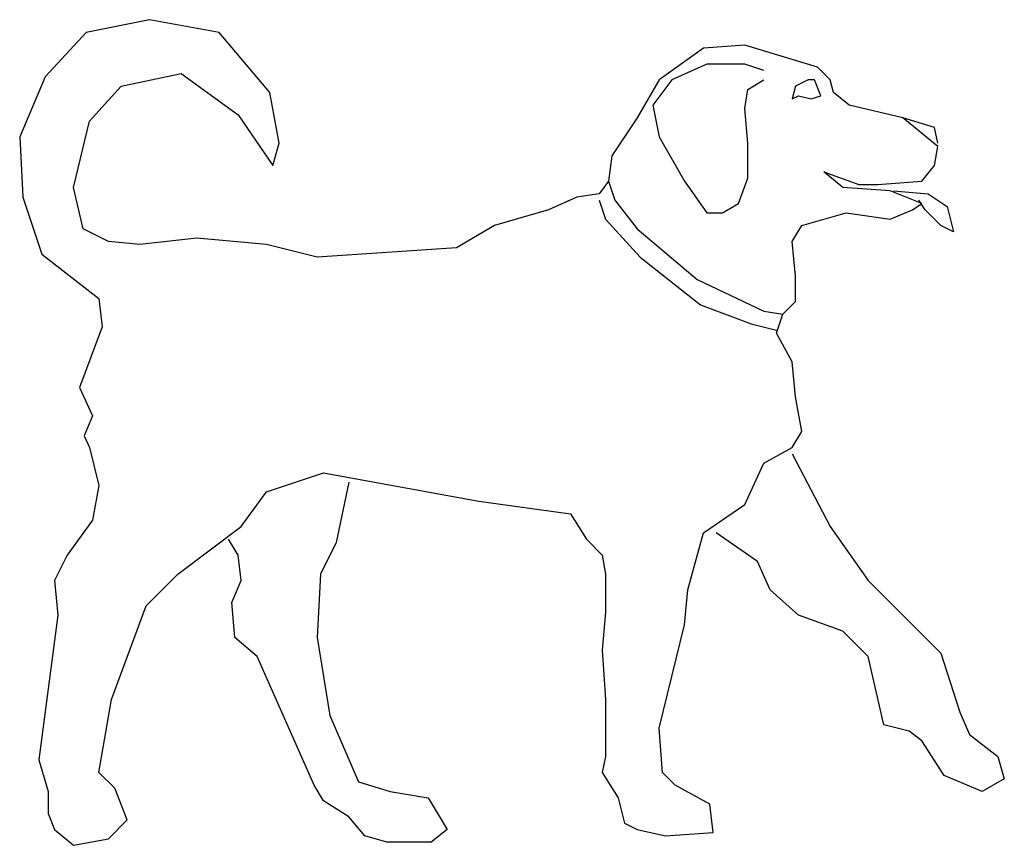
# Model space of a CAD drawing. Units: inches. Extents: x 104449.99 to 104450.786, y 95256.821 to 95257.488.
import ezdxf

# ---------------------------------------------------------------- set-up
doc = ezdxf.new("R2010")
doc.units = ezdxf.units.IN
doc.header["$MEASUREMENT"] = 0
doc.layers.add('freecads.com', color=7, linetype='Continuous')

msp = doc.modelspace()

# ---------------------------------------------------------------- linework, layer by layer
at = {"layer": 'freecads.com'}
for p, q in [((104450.09506, 95257.48761), (104450.04387, 95257.47738)), ((104450.15136, 95257.47738), (104450.09506, 95257.48761)), ((104450.04387, 95257.47738), (104450.0106, 95257.44154)), ((104450.19231, 95257.42875), (104450.15136, 95257.47738)), ((104450.57621, 95257.46714), (104450.54294, 95257.46458)), ((104450.63508, 95257.44922), (104450.57621, 95257.46714)), ((104450.54294, 95257.46458), (104450.50711, 95257.43899)), ((104450.5455, 95257.45178), (104450.51735, 95257.43899)), ((104450.57621, 95257.45178), (104450.5455, 95257.45178)), ((104450.59157, 95257.44666), (104450.57621, 95257.45178)), ((104450.07203, 95257.43387), (104450.12065, 95257.4441)), ((104450.12065, 95257.4441), (104450.16672, 95257.41083)), ((104450.64532, 95257.43899), (104450.63508, 95257.44922)), ((104450.0106, 95257.44154), (104449.99013, 95257.39292)), ((104450.04643, 95257.40571), (104450.07203, 95257.43387)), ((104450.50711, 95257.43899), (104450.4892, 95257.40827)), ((104450.51735, 95257.43899), (104450.50199, 95257.41851)), ((104450.57877, 95257.43131), (104450.59157, 95257.43899)), ((104450.61716, 95257.43387), (104450.6146, 95257.42363)), ((104450.6274, 95257.43899), (104450.61716, 95257.43387)), ((104450.63252, 95257.43899), (104450.6274, 95257.43899)), ((104450.63764, 95257.42619), (104450.63252, 95257.43899)), ((104450.64787, 95257.42875), (104450.64532, 95257.43899)), ((104450.19999, 95257.3878), (104450.19231, 95257.42875)), ((104450.57621, 95257.41595), (104450.57877, 95257.43131)), ((104450.6146, 95257.42363), (104450.61972, 95257.42619)), ((104450.61972, 95257.42619), (104450.62996, 95257.42363)), ((104450.62996, 95257.42363), (104450.63764, 95257.42619)), ((104450.66067, 95257.41851), (104450.64787, 95257.42875)), ((104450.50199, 95257.41851), (104450.50711, 95257.39292)), ((104450.70418, 95257.40827), (104450.66067, 95257.41851)), ((104450.16672, 95257.41083), (104450.19487, 95257.36988)), ((104450.57877, 95257.3878), (104450.57621, 95257.41595)), ((104450.03364, 95257.35197), (104450.04643, 95257.40571)), ((104450.4892, 95257.40827), (104450.46872, 95257.37756)), ((104450.72977, 95257.4006), (104450.70418, 95257.40827)), ((104450.73233, 95257.38524), (104450.70418, 95257.40827)), ((104450.73233, 95257.3878), (104450.72977, 95257.4006)), ((104449.99013, 95257.39292), (104449.99269, 95257.34429)), ((104450.19487, 95257.36988), (104450.19999, 95257.3878)), ((104450.50711, 95257.39292), (104450.52759, 95257.35709)), ((104450.57877, 95257.35965), (104450.57877, 95257.3878)), ((104450.72977, 95257.36988), (104450.73233, 95257.38524)), ((104450.46872, 95257.37756), (104450.46616, 95257.35709)), ((104450.65555, 95257.35197), (104450.6402, 95257.36476)), ((104450.6402, 95257.36476), (104450.66835, 95257.35453)), ((104450.71954, 95257.35709), (104450.72977, 95257.36988)), ((104450.46616, 95257.35709), (104450.45848, 95257.34685)), ((104450.46616, 95257.35709), (104450.47128, 95257.34173)), ((104450.52759, 95257.35709), (104450.5455, 95257.33149)), ((104450.5711, 95257.33917), (104450.57877, 95257.35965)), ((104450.66835, 95257.35453), (104450.68371, 95257.35453)), ((104450.68371, 95257.35453), (104450.71954, 95257.35709)), ((104450.04131, 95257.3187), (104450.03364, 95257.35197)), ((104450.45848, 95257.34685), (104450.44057, 95257.34429)), ((104450.69394, 95257.34941), (104450.65555, 95257.35197)), ((104450.71954, 95257.33917), (104450.69394, 95257.34941)), ((104450.6965, 95257.34941), (104450.72465, 95257.34685)), ((104450.72465, 95257.34685), (104450.74001, 95257.33661)), ((104449.99269, 95257.34429), (104450.00804, 95257.29822)), ((104450.44057, 95257.34429), (104450.41754, 95257.33405)), ((104450.45848, 95257.34173), (104450.4636, 95257.32637)), ((104450.47128, 95257.34173), (104450.4892, 95257.3187)), ((104450.5583, 95257.33149), (104450.5711, 95257.33917)), ((104450.71186, 95257.33405), (104450.71954, 95257.33917)), ((104450.7221, 95257.33405), (104450.71698, 95257.34173)), ((104450.41754, 95257.33405), (104450.37403, 95257.32126)), ((104450.5455, 95257.33149), (104450.5583, 95257.33149)), ((104450.62228, 95257.32126), (104450.65811, 95257.33149)), ((104450.65811, 95257.33149), (104450.69394, 95257.32637)), ((104450.69394, 95257.32637), (104450.71186, 95257.33405)), ((104450.73489, 95257.32126), (104450.7221, 95257.33405)), ((104450.74001, 95257.33661), (104450.74513, 95257.31614)), ((104450.4636, 95257.32637), (104450.49176, 95257.29566)), ((104450.06179, 95257.30846), (104450.04131, 95257.3187)), ((104450.37403, 95257.32126), (104450.34331, 95257.30334)), ((104450.4892, 95257.3187), (104450.53782, 95257.27775)), ((104450.6146, 95257.30846), (104450.62228, 95257.32126)), ((104450.74513, 95257.31614), (104450.73489, 95257.32126)), ((104450.08738, 95257.3059), (104450.06179, 95257.30846)), ((104450.13345, 95257.31102), (104450.08738, 95257.3059)), ((104450.18975, 95257.3059), (104450.13345, 95257.31102)), ((104450.61716, 95257.28031), (104450.6146, 95257.30846)), ((104450.2307, 95257.29566), (104450.18975, 95257.3059)), ((104450.34331, 95257.30334), (104450.2307, 95257.29566)), ((104450.00804, 95257.29822), (104450.05411, 95257.26239)), ((104450.49176, 95257.29566), (104450.54038, 95257.25727)), ((104450.53782, 95257.27775), (104450.59157, 95257.25215)), ((104450.61716, 95257.25983), (104450.61716, 95257.28031)), ((104450.05411, 95257.26239), (104450.05667, 95257.23936)), ((104450.60693, 95257.24959), (104450.61716, 95257.25983)), ((104450.54038, 95257.25727), (104450.58133, 95257.24192)), ((104450.59157, 95257.25215), (104450.60693, 95257.24959)), ((104450.60181, 95257.23424), (104450.60693, 95257.24959)), ((104450.05667, 95257.23936), (104450.03854, 95257.19052)), ((104450.58133, 95257.24192), (104450.60181, 95257.2368)), ((104450.6146, 95257.2112), (104450.60181, 95257.23424)), ((104450.61716, 95257.18305), (104450.6146, 95257.2112)), ((104450.03854, 95257.19052), (104450.04899, 95257.1677)), ((104450.62228, 95257.1549), (104450.61716, 95257.18305)), ((104450.04899, 95257.1677), (104450.04225, 95257.15151)), ((104450.04225, 95257.15151), (104450.04643, 95257.1421)), ((104450.6146, 95257.1421), (104450.62228, 95257.1549)), ((104450.04643, 95257.1421), (104450.05411, 95257.11139)), ((104450.59157, 95257.12931), (104450.6146, 95257.1421)), ((104450.6146, 95257.13698), (104450.64532, 95257.07812)), ((104450.57621, 95257.09604), (104450.59157, 95257.12931)), ((104450.18975, 95257.10627), (104450.23582, 95257.12163)), ((104450.23582, 95257.12163), (104450.36123, 95257.09859)), ((104450.05411, 95257.11139), (104450.04899, 95257.08324)), ((104450.2563, 95257.11395), (104450.24606, 95257.06532)), ((104450.16928, 95257.07812), (104450.18975, 95257.10627)), ((104450.36123, 95257.09859), (104450.43545, 95257.08836)), ((104450.54294, 95257.073), (104450.57621, 95257.09604)), ((104450.43545, 95257.08836), (104450.44825, 95257.06788)), ((104450.04899, 95257.08324), (104450.02852, 95257.05509)), ((104450.11809, 95257.03973), (104450.16928, 95257.07812)), ((104450.64532, 95257.07812), (104450.67603, 95257.03461)), ((104450.16672, 95257.05509), (104450.15904, 95257.06788)), ((104450.44825, 95257.06788), (104450.46104, 95257.05509)), ((104450.53015, 95257.02693), (104450.54294, 95257.073)), ((104450.58645, 95257.04997), (104450.55318, 95257.073)), ((104450.24606, 95257.06532), (104450.23326, 95257.03973)), ((104450.02852, 95257.05509), (104450.01828, 95257.03461)), ((104450.16928, 95257.03461), (104450.16672, 95257.05509)), ((104450.46104, 95257.05509), (104450.4636, 95257.03973)), ((104450.59669, 95257.02693), (104450.58645, 95257.04997)), ((104450.0925, 95257.01414), (104450.11809, 95257.03973)), ((104450.23326, 95257.03973), (104450.2307, 95256.98854)), ((104450.4636, 95257.03973), (104450.4636, 95257.00902)), ((104450.01828, 95257.03461), (104450.02084, 95257.00646)), ((104450.1616, 95257.0167), (104450.16928, 95257.03461)), ((104450.67603, 95257.03461), (104450.73489, 95256.97575)), ((104450.52759, 95256.99878), (104450.53015, 95257.02693)), ((104450.61972, 95257.00646), (104450.59669, 95257.02693)), ((104450.06435, 95256.93835), (104450.0925, 95257.01414)), ((104450.16416, 95256.98854), (104450.1616, 95257.0167)), ((104450.02084, 95257.00646), (104450.00548, 95256.88972)), ((104450.4636, 95257.00902), (104450.46104, 95256.97831)), ((104450.65555, 95256.99366), (104450.61972, 95257.00646)), ((104450.50711, 95256.91531), (104450.52759, 95256.99878)), ((104450.18208, 95256.97319), (104450.16416, 95256.98854)), ((104450.2307, 95256.98854), (104450.24094, 95256.92555)), ((104450.67603, 95256.97319), (104450.65555, 95256.99366)), ((104450.22814, 95256.86924), (104450.18208, 95256.97319)), ((104450.46104, 95256.97831), (104450.4636, 95256.93835)), ((104450.68882, 95256.91787), (104450.67603, 95256.97319)), ((104450.73489, 95256.97575), (104450.75025, 95256.92811)), ((104450.05411, 95256.87948), (104450.06435, 95256.93835)), ((104450.4636, 95256.93835), (104450.4636, 95256.89228)), ((104450.24094, 95256.92555), (104450.26398, 95256.8718)), ((104450.75025, 95256.92811), (104450.75793, 95256.91019)), ((104450.7093, 95256.91275), (104450.68882, 95256.91787)), ((104450.50967, 95256.87948), (104450.50711, 95256.91531)), ((104450.71954, 95256.90507), (104450.7093, 95256.91275)), ((104450.75793, 95256.91019), (104450.78096, 95256.89228)), ((104450.73745, 95256.87692), (104450.71954, 95256.90507)), ((104450.00548, 95256.88972), (104450.01316, 95256.86412)), ((104450.4636, 95256.89228), (104450.46104, 95256.87948)), ((104450.78096, 95256.89228), (104450.78608, 95256.87436)), ((104450.06691, 95256.86668), (104450.05411, 95256.87948)), ((104450.46104, 95256.87948), (104450.47384, 95256.85901)), ((104450.51991, 95256.86924), (104450.50967, 95256.87948)), ((104450.76816, 95256.86412), (104450.73745, 95256.87692)), ((104450.23582, 95256.85645), (104450.22814, 95256.86924)), ((104450.26398, 95256.8718), (104450.28957, 95256.86412)), ((104450.54806, 95256.85389), (104450.51991, 95256.86924)), ((104450.78608, 95256.87436), (104450.76816, 95256.86412)), ((104450.01316, 95256.86412), (104450.01316, 95256.84621)), ((104450.07714, 95256.84109), (104450.06691, 95256.86668)), ((104450.28957, 95256.86412), (104450.32028, 95256.85901)), ((104450.2563, 95256.84365), (104450.23582, 95256.85645)), ((104450.32028, 95256.85901), (104450.33564, 95256.83341)), ((104450.47384, 95256.85901), (104450.47896, 95256.83853)), ((104450.55062, 95256.83085), (104450.54806, 95256.85389)), ((104450.01316, 95256.84621), (104450.01828, 95256.83341)), ((104450.06179, 95256.82573), (104450.07714, 95256.84109)), ((104450.26909, 95256.82829), (104450.2563, 95256.84365)), ((104450.47896, 95256.83853), (104450.4892, 95256.83341)), ((104450.01828, 95256.83341), (104450.03364, 95256.82062)), ((104450.33564, 95256.83341), (104450.32284, 95256.82318)), ((104450.4892, 95256.83341), (104450.51223, 95256.82829)), ((104450.51223, 95256.82829), (104450.55062, 95256.83085)), ((104450.03364, 95256.82062), (104450.06179, 95256.82573)), ((104450.28701, 95256.82318), (104450.26909, 95256.82829)), ((104450.32284, 95256.82318), (104450.28701, 95256.82318))]:
    msp.add_line(p, q, dxfattribs=at)

doc.saveas('drawing.dxf')
